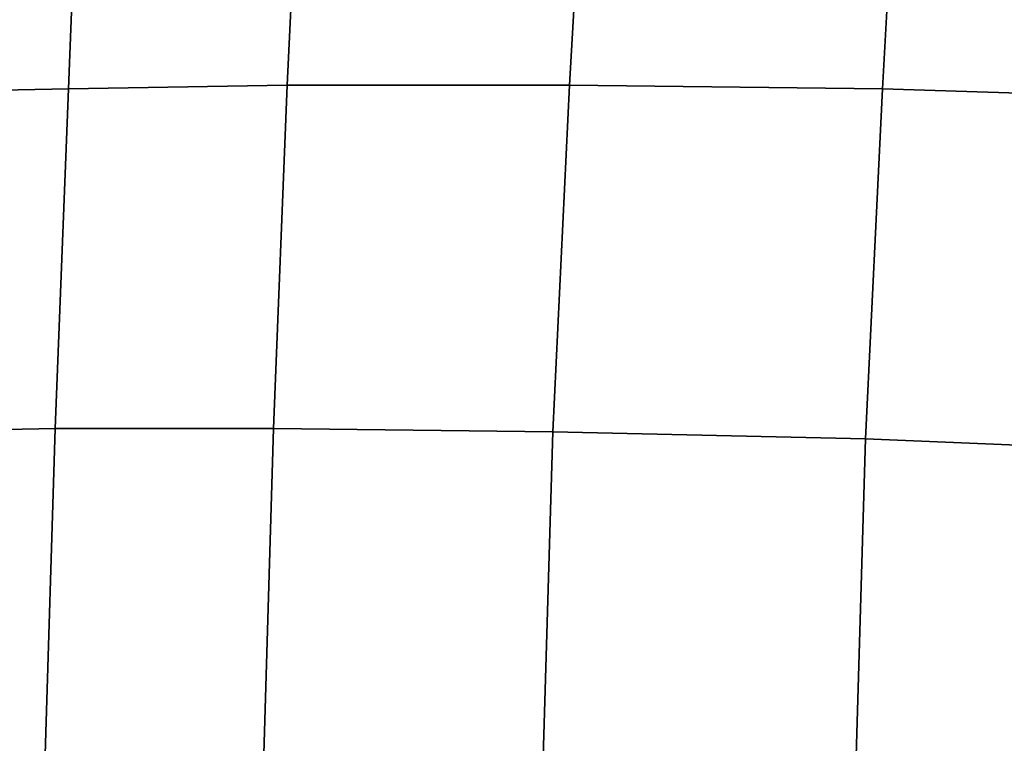
# Model space of a CAD drawing. Extents: x -0.005 to 0.53, y -0.182 to 0.184.
# Drawn here: x 0.027 to 0.056, y 0.066 to 0.088 of the extents above; entities that cross this region are included whole.
import ezdxf

# ---------------------------------------------------------------- set-up
doc = ezdxf.new("R2010")
doc.units = 0
doc.layers.add('PORCELAIN_1', color=7, linetype='CONTINUOUS')

msp = doc.modelspace()

# ---------------------------------------------------------------- linework, layer by layer
at = {"layer": 'PORCELAIN_1'}
for points in [[(0.0437, 0.0961, 0.419), (0.0431, 0.0856, 0.4191), (0.0347, 0.0856, 0.4192), (0.0352, 0.0959, 0.4191)], [(0.0437, 0.0961, 0.419), (0.053, 0.0962, 0.4189), (0.0524, 0.0855, 0.419), (0.0431, 0.0856, 0.4191)], [(0.0618, 0.0852, 0.4188), (0.0524, 0.0855, 0.419), (0.053, 0.0962, 0.4189), (0.0623, 0.0962, 0.4188)], [(0.0347, 0.0856, 0.4192), (0.0282, 0.0855, 0.4193), (0.0286, 0.0957, 0.4192), (0.0352, 0.0959, 0.4191)], [(0.0236, 0.0955, 0.4193), (0.0286, 0.0957, 0.4192), (0.0282, 0.0855, 0.4193), (0.0232, 0.0854, 0.4194)], [(0.0229, 0.0753, 0.4194), (0.0232, 0.0854, 0.4194), (0.0282, 0.0855, 0.4193), (0.0278, 0.0754, 0.4194)], [(0.0282, 0.0855, 0.4193), (0.0347, 0.0856, 0.4192), (0.0343, 0.0754, 0.4193), (0.0278, 0.0754, 0.4194)], [(0.0426, 0.0753, 0.4192), (0.0343, 0.0754, 0.4193), (0.0347, 0.0856, 0.4192), (0.0431, 0.0856, 0.4191)], [(0.0524, 0.0855, 0.419), (0.0519, 0.0751, 0.419), (0.0426, 0.0753, 0.4192), (0.0431, 0.0856, 0.4191)], [(0.0524, 0.0855, 0.419), (0.0618, 0.0852, 0.4188), (0.0614, 0.0747, 0.4189), (0.0519, 0.0751, 0.419)], [(0.0275, 0.0654, 0.4195), (0.0227, 0.0654, 0.4195), (0.0229, 0.0753, 0.4194), (0.0278, 0.0754, 0.4194)], [(0.0275, 0.0654, 0.4195), (0.0278, 0.0754, 0.4194), (0.0343, 0.0754, 0.4193), (0.034, 0.0654, 0.4194)], [(0.0343, 0.0754, 0.4193), (0.0426, 0.0753, 0.4192), (0.0423, 0.0653, 0.4193), (0.034, 0.0654, 0.4194)], [(0.0516, 0.065, 0.4191), (0.0423, 0.0653, 0.4193), (0.0426, 0.0753, 0.4192), (0.0519, 0.0751, 0.419)], [(0.0614, 0.0747, 0.4189), (0.0611, 0.0645, 0.4189), (0.0516, 0.065, 0.4191), (0.0519, 0.0751, 0.419)]]:
    msp.add_3dface(points, dxfattribs=at)

doc.saveas('drawing.dxf')
